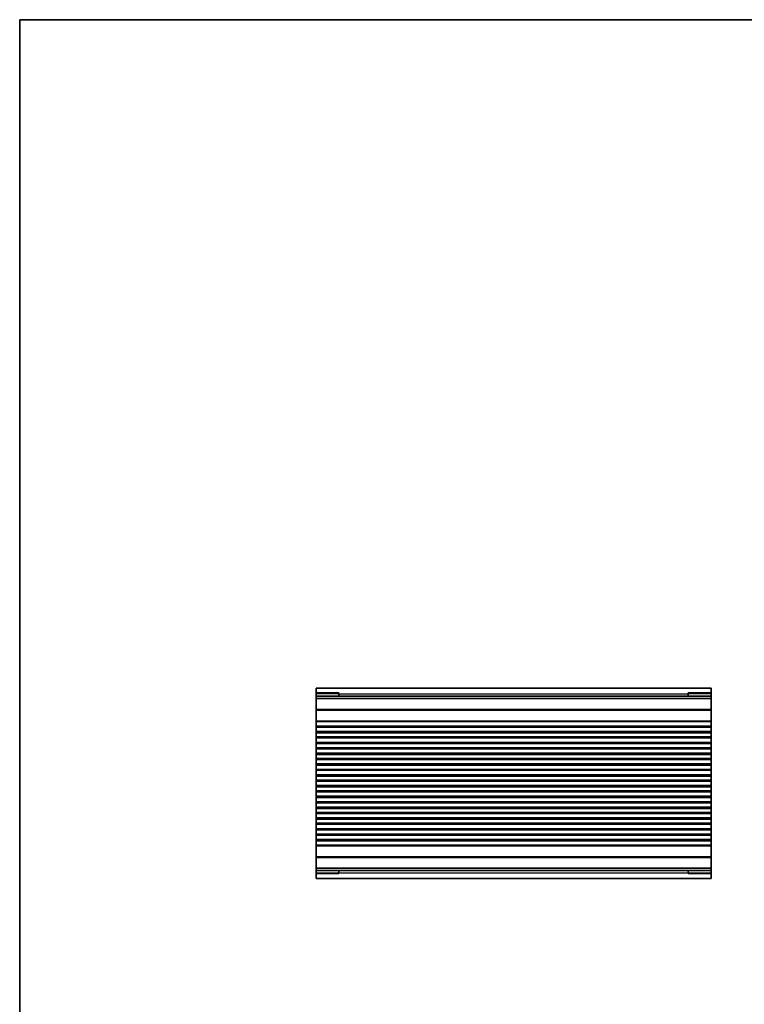
# Model space of a CAD drawing. Units: millimetres. Extents: x 36 to 3976, y 20 to 863.
# Drawn here: x 2207 to 2492, y 335 to 722 of the extents above; entities that cross this region are included whole.
import ezdxf

# ---------------------------------------------------------------- set-up
doc = ezdxf.new("R2010")
doc.units = ezdxf.units.MM
doc.header["$LTSCALE"] = 2.5
for name, color, linetype, lineweight in [('Border (ISO)', 7, 'Continuous', 35), ('Visible (ISO)', 7, 'Continuous', 35), ('Visible Narrow (ISO)', 7, 'Continuous', 25)]:
    doc.layers.add(name, color=color, linetype=linetype, lineweight=lineweight)

# ---------------------------------------------------------------- blocks, each defined once
blk = doc.blocks.new('図面枠 tk図枠')
at = {"layer": 'Border (ISO)'}
for q in [(405.5, 289), (14.5, 8)]:
    blk.add_line((14.5, 289), q, dxfattribs=at)

msp = doc.modelspace()

# ---------------------------------------------------------------- linework, layer by layer
at = {"layer": 'Visible (ISO)'}
for p, q in [((2323.499, 459.3083), (2479.099, 459.3083)), ((2323.499, 459.3083), (2323.499, 384.3083)), ((2479.099, 384.3083), (2479.099, 459.3083)), ((2323.499, 457.1369), (2332.499, 457.1369)), ((2323.499, 456.1173), (2479.099, 456.1173)), ((2323.499, 455.1993), (2479.099, 455.1993)), ((2332.499, 457.3776), (2332.499, 456.1173)), ((2332.499, 457.0898), (2332.499, 457.1369)), ((2332.499, 457.0898), (2332.499, 456.1173)), ((2470.099, 456.1173), (2470.099, 457.3776)), ((2470.099, 457.1369), (2470.099, 457.0898)), ((2470.099, 457.1369), (2479.099, 457.1369)), ((2470.099, 456.1173), (2470.099, 457.0898)), ((2323.499, 443.9333), (2479.099, 443.9333)), ((2323.499, 442.1833), (2479.099, 442.1833)), ((2323.499, 439.6833), (2479.099, 439.6833)), ((2323.499, 437.9333), (2479.099, 437.9333)), ((2323.499, 435.4333), (2479.099, 435.4333)), ((2323.499, 433.6833), (2479.099, 433.6833)), ((2323.499, 431.1833), (2479.099, 431.1833)), ((2323.499, 429.4333), (2479.099, 429.4333)), ((2323.499, 426.9333), (2479.099, 426.9333)), ((2323.499, 425.1833), (2479.099, 425.1833)), ((2323.499, 422.6833), (2479.099, 422.6833)), ((2323.499, 420.9333), (2479.099, 420.9333)), ((2323.499, 418.4333), (2479.099, 418.4333)), ((2323.499, 416.6833), (2479.099, 416.6833)), ((2323.499, 414.1833), (2479.099, 414.1833)), ((2323.499, 412.4333), (2479.099, 412.4333)), ((2323.499, 409.9333), (2479.099, 409.9333)), ((2323.499, 408.1833), (2479.099, 408.1833)), ((2323.499, 405.6833), (2479.099, 405.6833)), ((2323.499, 403.9333), (2479.099, 403.9333)), ((2323.499, 401.4333), (2479.099, 401.4333)), ((2323.499, 399.6833), (2479.099, 399.6833)), ((2323.499, 388.4173), (2479.099, 388.4173)), ((2323.499, 387.4993), (2479.099, 387.4993)), ((2332.499, 386.4797), (2323.499, 386.4797)), ((2323.499, 384.3083), (2479.099, 384.3083)), ((2332.499, 387.4993), (2332.499, 386.5269)), ((2332.499, 387.4993), (2332.499, 386.239)), ((2332.499, 386.4797), (2332.499, 386.5269)), ((2470.099, 386.5269), (2470.099, 387.4993)), ((2470.099, 386.239), (2470.099, 387.4993)), ((2470.099, 386.5269), (2470.099, 386.4797)), ((2479.099, 386.4797), (2470.099, 386.4797))]:
    msp.add_line(p, q, dxfattribs=at)
at = {"layer": 'Visible Narrow (ISO)'}
for p, q in [((2332.499, 457.3776), (2323.499, 457.3776)), ((2332.499, 457.0898), (2470.099, 457.0898)), ((2479.099, 457.3776), (2470.099, 457.3776)), ((2323.499, 451.0154), (2479.099, 451.0154)), ((2323.499, 450.6619), (2479.099, 450.6619)), ((2323.499, 446.4548), (2479.099, 446.4548)), ((2323.499, 446.1012), (2479.099, 446.1012)), ((2323.499, 444.4333), (2479.099, 444.4333)), ((2323.499, 441.6833), (2479.099, 441.6833)), ((2323.499, 440.1833), (2479.099, 440.1833)), ((2323.499, 437.4333), (2479.099, 437.4333)), ((2323.499, 435.9333), (2479.099, 435.9333)), ((2323.499, 433.1833), (2479.099, 433.1833)), ((2323.499, 431.6833), (2479.099, 431.6833)), ((2323.499, 428.9333), (2479.099, 428.9333)), ((2323.499, 427.4333), (2479.099, 427.4333)), ((2323.499, 424.6833), (2479.099, 424.6833)), ((2323.499, 423.1833), (2479.099, 423.1833)), ((2323.499, 420.4333), (2479.099, 420.4333)), ((2323.499, 418.9333), (2479.099, 418.9333)), ((2323.499, 416.1833), (2479.099, 416.1833)), ((2323.499, 414.6833), (2479.099, 414.6833)), ((2323.499, 411.9333), (2479.099, 411.9333)), ((2323.499, 410.4333), (2479.099, 410.4333)), ((2323.499, 407.6833), (2479.099, 407.6833)), ((2323.499, 406.1833), (2479.099, 406.1833)), ((2323.499, 403.4333), (2479.099, 403.4333)), ((2323.499, 401.9333), (2479.099, 401.9333)), ((2323.499, 399.1833), (2479.099, 399.1833)), ((2323.499, 397.5154), (2479.099, 397.5154)), ((2323.499, 397.1619), (2479.099, 397.1619)), ((2323.499, 392.9548), (2479.099, 392.9548)), ((2323.499, 392.6012), (2479.099, 392.6012)), ((2323.499, 386.239), (2332.499, 386.239)), ((2332.499, 386.5269), (2470.099, 386.5269)), ((2470.099, 386.239), (2479.099, 386.239))]:
    msp.add_line(p, q, dxfattribs=at)

# ---------------------------------------------------------------- block references
at = {"xscale": 2.5, "yscale": 2.5, "zscale": 2.5}
msp.add_blockref('図面枠 tk図枠', (2170.5, 0), dxfattribs=at)

doc.saveas('drawing.dxf')
